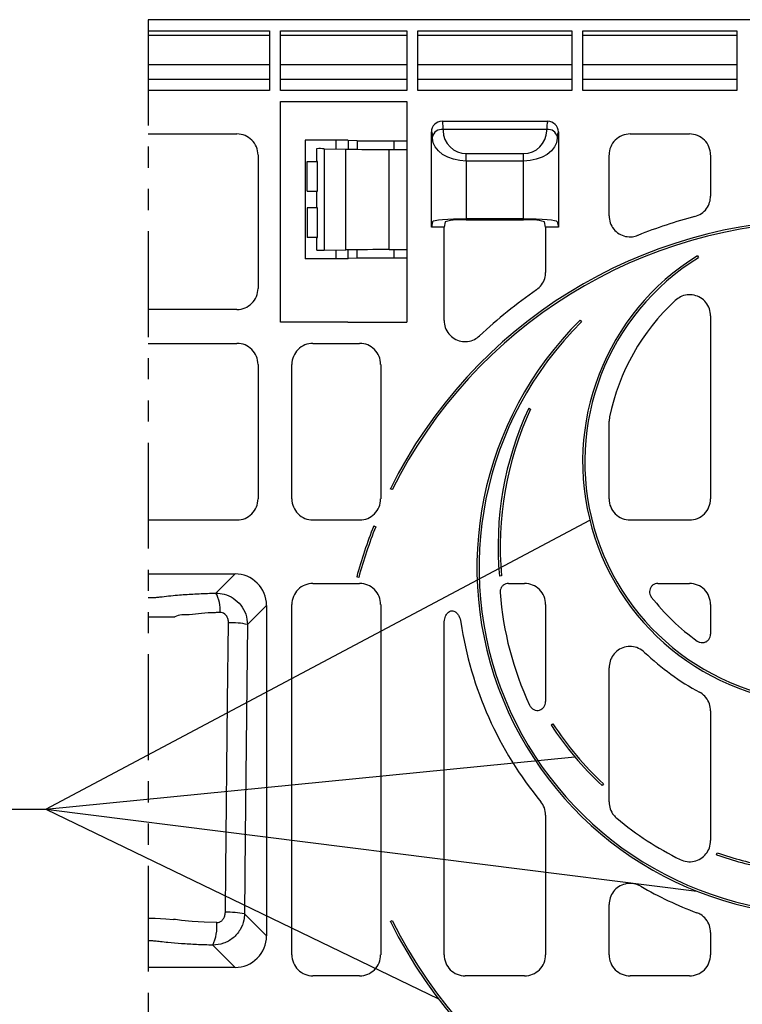
# Model space of a CAD drawing. Extents: x 103 to 6392, y -355 to 1422.
# Drawn here: x 3371 to 3542, y 1189 to 1422 of the extents above; entities that cross this region are included whole.
import ezdxf

# ---------------------------------------------------------------- set-up
doc = ezdxf.new("R2010")
doc.units = 0
doc.header["$LTSCALE"] = 5
doc.header["$MEASUREMENT"] = 0
doc.linetypes.add('PHANTOMX2', pattern=[5, 2.5, -0.5, 0.5, -0.5, 0.5, -0.5])
for name, color, linetype in [('DUENN-18', 10, 'CONTINUOUS'), ('PHANTOM', 10, 'PHANTOMX2'), ('SICHTBAR', 10, 'CONTINUOUS'), ('TEXT35', 10, 'CONTINUOUS')]:
    doc.layers.add(name, color=color, linetype=linetype)

msp = doc.modelspace()

# ---------------------------------------------------------------- linework, layer by layer
at = {"layer": 'DUENN-18'}
for p, q in [((3721.79, 1421.76), (3401.79, 1421.76)), ((3401.79, 1419.16), (3430.49, 1419.16)), ((3430.49, 1418.03), (3401.79, 1418.03)), ((3430.49, 1419.16), (3430.49, 1405.06)), ((3433.09, 1405.06), (3433.09, 1419.16)), ((3433.09, 1419.16), (3462.99, 1419.16)), ((3462.99, 1418.03), (3433.09, 1418.03)), ((3462.99, 1419.16), (3462.99, 1405.06)), ((3465.59, 1405.06), (3465.59, 1419.16)), ((3465.59, 1419.16), (3501.99, 1419.16)), ((3501.99, 1418.03), (3465.59, 1418.03)), ((3501.99, 1419.16), (3501.99, 1405.06)), ((3504.59, 1405.06), (3504.59, 1419.16)), ((3504.59, 1419.16), (3540.99, 1419.16)), ((3540.99, 1418.03), (3504.59, 1418.03)), ((3540.99, 1419.16), (3540.99, 1405.06)), ((3401.79, 1411.21), (3430.49, 1411.21)), ((3433.09, 1411.21), (3462.99, 1411.21)), ((3465.59, 1411.21), (3501.99, 1411.21)), ((3504.59, 1411.21), (3540.99, 1411.21)), ((3430.49, 1407.63), (3401.79, 1407.63)), ((3462.99, 1407.63), (3433.09, 1407.63)), ((3501.99, 1407.63), (3465.59, 1407.63)), ((3540.99, 1407.63), (3504.59, 1407.63)), ((3430.49, 1405.06), (3401.79, 1405.06)), ((3462.99, 1405.06), (3433.09, 1405.06)), ((3501.99, 1405.06), (3465.59, 1405.06)), ((3540.99, 1405.06), (3504.59, 1405.06)), ((3433.09, 1350.26), (3433.09, 1402.46)), ((3433.09, 1402.46), (3449.05, 1402.46)), ((3449.05, 1402.46), (3449.08, 1402.46)), ((3449.08, 1402.46), (3451.24, 1402.46)), ((3451.24, 1402.46), (3460.11, 1402.46)), ((3460.11, 1402.46), (3462.99, 1402.46)), ((3462.99, 1402.46), (3462.99, 1393.14)), ((3471.29, 1397.76), (3496.29, 1397.76)), ((3471.29, 1397.76), (3471.48, 1397.57)), ((3401.79, 1394.76), (3422.81, 1394.76)), ((3468.79, 1372.76), (3468.79, 1395.26)), ((3468.98, 1395.07), (3468.79, 1395.26)), ((3469.03, 1393.75), (3469.03, 1394.04)), ((3471.53, 1395.81), (3471.53, 1395.52)), ((3496.05, 1395.81), (3471.53, 1395.81)), ((3496.05, 1395.52), (3496.05, 1395.81)), ((3498.55, 1394.04), (3498.55, 1393.75)), ((3498.79, 1395.26), (3498.79, 1372.76)), ((3515.77, 1394.76), (3529.81, 1394.76)), ((3438.9, 1393.26), (3438.9, 1365.26)), ((3448.98, 1393.26), (3438.9, 1393.26)), ((3446.23, 1391.3), (3446.23, 1393.22)), ((3449.08, 1393.21), (3448.98, 1393.26)), ((3449.08, 1393.21), (3449.08, 1391.21)), ((3451.24, 1393.16), (3449.08, 1393.21)), ((3451.24, 1393.16), (3451.24, 1391.16)), ((3459.95, 1391.12), (3459.95, 1393.13)), ((3463, 1393.14), (3463, 1391.14)), ((3427.79, 1389.78), (3427.79, 1358.24)), ((3441.68, 1388.28), (3441.68, 1391.28)), ((3443.45, 1391.27), (3448.52, 1391.15)), ((3443.45, 1391.27), (3443.45, 1367.25)), ((3448.52, 1367.38), (3448.52, 1391.15)), ((3458.76, 1391.11), (3462.98, 1391.11)), ((3458.76, 1367.42), (3458.76, 1391.11)), ((3462.98, 1391.11), (3462.99, 1391.12)), ((3462.98, 1391.11), (3462.98, 1367.42)), ((3463, 1391.14), (3462.99, 1391.12)), ((3477.03, 1388.35), (3477.03, 1390.12)), ((3477.03, 1390.12), (3490.55, 1390.12)), ((3490.55, 1388.35), (3490.55, 1390.12)), ((3510.79, 1375.43), (3510.79, 1389.78)), ((3534.79, 1389.78), (3534.79, 1380.07)), ((3439.41, 1388.26), (3441.68, 1388.28)), ((3439.41, 1381.26), (3439.41, 1388.26)), ((3441.87, 1381.25), (3441.87, 1388.28)), ((3477.03, 1388.35), (3477.03, 1374.67)), ((3490.55, 1388.35), (3477.03, 1388.35)), ((3490.55, 1374.67), (3490.55, 1388.35)), ((3439.41, 1381.26), (3441.68, 1381.25)), ((3441.68, 1377.28), (3441.68, 1381.25)), ((3441.68, 1377.28), (3439.41, 1377.26)), ((3439.41, 1377.26), (3439.41, 1370.26)), ((3441.87, 1370.25), (3441.87, 1377.28)), ((3469.03, 1373.98), (3468.79, 1372.76)), ((3472.03, 1374), (3471.79, 1372.76)), ((3490.55, 1374.67), (3477.03, 1374.67)), ((3477.03, 1374.43), (3490.54, 1374.43)), ((3495.79, 1372.76), (3495.54, 1374)), ((3498.55, 1373.98), (3498.79, 1372.76)), ((3471.79, 1372.76), (3468.79, 1372.76)), ((3471.79, 1350.69), (3471.79, 1372.76)), ((3498.79, 1372.76), (3495.79, 1372.76)), ((3495.79, 1372.76), (3495.79, 1362.02)), ((3441.68, 1370.25), (3439.41, 1370.26)), ((3441.68, 1367.25), (3441.68, 1370.25)), ((3443.45, 1367.25), (3448.52, 1367.38)), ((3446.23, 1365.31), (3446.23, 1367.23)), ((3449.08, 1365.31), (3449.08, 1367.32)), ((3451.24, 1365.37), (3451.24, 1367.37)), ((3458.76, 1367.42), (3462.98, 1367.42)), ((3459.95, 1365.4), (3459.95, 1367.4)), ((3462.99, 1367.4), (3462.98, 1367.42)), ((3462.99, 1367.4), (3463, 1367.39)), ((3463, 1367.39), (3463, 1365.39)), ((3448.98, 1365.26), (3438.9, 1365.26)), ((3449.08, 1365.31), (3448.98, 1365.26)), ((3451.24, 1365.37), (3449.08, 1365.31)), ((3462.99, 1365.39), (3462.99, 1350.26)), ((3422.81, 1353.26), (3401.79, 1353.26)), ((3449.05, 1350.26), (3433.09, 1350.26)), ((3449.05, 1350.26), (3449.08, 1350.26)), ((3449.08, 1350.26), (3451.24, 1350.26)), ((3451.24, 1350.26), (3460.11, 1350.26)), ((3460.11, 1350.26), (3462.99, 1350.26)), ((3534.79, 1351.73), (3534.79, 1308.49)), ((3401.79, 1345.26), (3422.81, 1345.26)), ((3440.77, 1345.26), (3451.81, 1345.26)), ((3427.79, 1340.28), (3427.79, 1308.49)), ((3435.79, 1308.49), (3435.79, 1340.28)), ((3456.79, 1340.28), (3456.79, 1308.49)), ((3510.89, 1327.93), (3510.79, 1326.91)), ((3510.79, 1308.49), (3510.79, 1326.91)), ((3422.81, 1303.51), (3401.79, 1303.51)), ((3451.81, 1303.51), (3440.77, 1303.51)), ((3529.81, 1303.51), (3515.77, 1303.51)), ((3401.79, 1290.76), (3422.34, 1290.76)), ((3417.82, 1286.23), (3422.34, 1290.76)), ((3440.77, 1288.51), (3451.81, 1288.51)), ((3487, 1288.51), (3490.81, 1288.51)), ((3522.35, 1288.51), (3529.81, 1288.51)), ((3429.79, 1283.32), (3425.28, 1278.81)), ((3429.79, 1283.32), (3429.79, 1205.21)), ((3435.79, 1200.74), (3435.79, 1283.53)), ((3456.79, 1283.53), (3456.79, 1200.74)), ((3495.79, 1283.53), (3495.79, 1260.59)), ((3534.79, 1283.53), (3534.79, 1276.52)), ((3471.79, 1200.74), (3471.79, 1279.06)), ((3510.79, 1236.86), (3510.79, 1268.59)), ((3534.79, 1258.41), (3534.79, 1227.73)), ((3495.79, 1233.76), (3495.79, 1200.74)), ((3510.79, 1200.74), (3510.79, 1212.62)), ((3424.6, 1210.4), (3429.79, 1205.21)), ((3534.79, 1206.02), (3534.79, 1200.74)), ((3422.34, 1197.76), (3417.09, 1203.02)), ((3422.34, 1197.76), (3401.79, 1197.76)), ((3451.81, 1195.76), (3440.77, 1195.76)), ((3490.81, 1195.76), (3476.77, 1195.76)), ((3529.81, 1195.76), (3515.77, 1195.76))]:
    msp.add_line(p, q, dxfattribs=at)
at = {"layer": 'DUENN-18', "flags": 128}
for points in [[(3477.03, 1388.35), (3475.49, 1388.45), (3474, 1388.76), (3472.63, 1389.26), (3471.42, 1389.93), (3470.43, 1390.74), (3469.68, 1391.68), (3469.21, 1392.69), (3469.03, 1393.75)], [(3498.55, 1393.75), (3498.37, 1392.69), (3497.9, 1391.68), (3497.15, 1390.74), (3496.15, 1389.93), (3494.95, 1389.26), (3493.58, 1388.76), (3492.09, 1388.45), (3490.55, 1388.35)], [(3477.03, 1374.67), (3475.49, 1374.65), (3474, 1374.61), (3472.63, 1374.55), (3471.42, 1374.47), (3470.43, 1374.36), (3469.68, 1374.24), (3469.21, 1374.11), (3469.03, 1373.98)], [(3498.55, 1373.98), (3498.37, 1374.11), (3497.9, 1374.24), (3497.15, 1374.36), (3496.15, 1374.47), (3494.95, 1374.55), (3493.58, 1374.61), (3492.09, 1374.65), (3490.55, 1374.67)], [(3401.79, 1280.59), (3403.4, 1280.59), (3406.1, 1280.6), (3408.13, 1280.6), (3408.13, 1280.6)], [(3420.06, 1210.79), (3420.17, 1220.76), (3420.6, 1260.63), (3420.8, 1279.21)], [(3425.28, 1278.81), (3424.78, 1228.75), (3424.6, 1210.4)], [(3401.79, 1209.37), (3403.46, 1209.37), (3405.98, 1209.27), (3407.77, 1209.12), (3407.77, 1209.12)], [(3418.04, 1208.37), (3415.03, 1208.47), (3412.2, 1208.64), (3409.67, 1208.88), (3408.29, 1209.05), (3407.77, 1209.12), (3407.77, 1209.12)]]:
    msp.add_lwpolyline(points, dxfattribs=at)
at = {"layer": 'DUENN-18'}
for centre, radius, start, end in [((3471.29, 1395.26), 2.5, 89.9974, 180.003), ((3443.74, 1396.02), 27.79, 359.5627, 3.1856), ((3500.91, 1396.21), 4.87, 161.4285, 184.7034), ((3496.29, 1395.26), 2.5, 359.9969, 90.0026), ((3422.81, 1389.79), 4.97, 359.9257, 90.0745), ((3459.54, 1394.17), 9.48, 359.2555, 5.454), ((3471.24, 1393.56), 2.27, 82.7757, 167.7619), ((3477.03, 1395.62), 5.5, 181, 270.0002), ((3490.55, 1395.62), 5.5, 269.9999, 358.9999), ((3496.34, 1393.56), 2.27, 12.238, 97.2244), ((3500.64, 1394.27), 2.1, 151.7658, 186.2142), ((3515.76, 1389.79), 4.97, 89.9255, 180.0743), ((3529.81, 1389.79), 4.97, 359.9257, 90.0745), ((3439.08, 1399.36), 6.1, 268.2685, 270.2764), ((3458.01, 2042.45), 649.32, 269.40252, 270.17064), ((3460.75, 1563.46), 170.34, 269.731, 270.7579), ((3442.43, 1261.66), 129.62, 89.5459, 90.3288), ((3456.76, 2242.83), 851.72, 269.44577, 270.13476), ((3442.21, 1284.26), 104.02, 90.1887, 90.2907), ((3442.21, 1485.27), 104.02, 269.7093, 269.8113), ((3442.1, 1300.33), 76.94, 90.1708, 90.3087), ((3475.82, 1359.23), 15.25, 85.4429, 104.3849), ((3491.75, 1359.23), 15.25, 75.6151, 94.557), ((3561.79, 1259.76), 119.5, 104.8871, 111.6963), ((3442.21, 1474.27), 104.02, 269.7093, 269.8113), ((3442.42, 1500.12), 132.87, 269.6808, 270.4446), ((3456.76, 515.69), 851.72, 89.86524, 90.55423), ((3439.08, 1358.99), 6.28, 89.7449, 91.6942), ((3458.01, 717.07), 648.34, 89.82878, 90.59807), ((3460.69, 1180.7), 184.7, 89.2821, 90.2291), ((3422.81, 1358.24), 4.97, 269.926, 0.0741), ((3561.79, 1259.76), 119.5, 124.7654, 133.0775), ((3561.79, 1317.26), 52, 132.857, 168.1621), ((3422.81, 1340.29), 4.97, 359.9259, 90.074), ((3440.76, 1340.29), 4.97, 89.926, 180.074), ((3451.81, 1340.29), 4.97, 359.926, 90.0739), ((3422.81, 1308.49), 4.97, 269.926, 0.0741), ((3440.76, 1308.49), 4.97, 179.926, 270.074), ((3451.81, 1308.49), 4.97, 269.9261, 0.074), ((3515.76, 1308.49), 4.97, 179.9259, 270.074), ((3529.81, 1308.49), 4.97, 269.926, 0.0741), ((3422.36, 1283.34), 7.43, 359.8553, 90.1448), ((3440.76, 1283.54), 4.97, 89.926, 180.074), ((3451.81, 1283.54), 4.97, 359.926, 90.0739), ((3490.81, 1283.54), 4.97, 359.9259, 90.074), ((3529.81, 1283.54), 4.97, 359.9259, 90.074), ((3410.61, 1282.29), 8.22, 355.6103, 28.7338), ((3561.79, 1292.26), 77, 184.3907, 204.9776), ((3561.79, 1317.26), 52, 217.9342, 234.5661), ((3421.45, 1261.05), 18.17, 77.8235, 92.0412), ((3561.79, 1292.26), 87, 188.5316, 219.4939), ((3561.79, 1317.26), 62, 226.6033, 241.48), ((3561.79, 1292.26), 77, 230.2837, 243.6367), ((3561.79, 1292.26), 87, 239.9795, 249.6538), ((3420.73, 1192.35), 18.45, 77.8869, 92.0865), ((3407.97, 1207.39), 10.11, 334.3667, 5.5181), ((3422.36, 1205.19), 7.43, 269.8554, 0.1446), ((3440.76, 1200.74), 4.97, 179.9258, 270.0743), ((3451.81, 1200.74), 4.97, 269.9258, 0.0741), ((3476.76, 1200.74), 4.97, 179.9259, 270.0742), ((3490.81, 1200.74), 4.97, 269.9256, 0.0743), ((3515.76, 1200.74), 4.97, 179.9257, 270.0744), ((3529.81, 1200.74), 4.97, 269.9257, 0.0742)]:
    msp.add_arc(centre, radius, start, end, dxfattribs=at)
for points, knots in [([(3531.09, 1375.25), (3531.62, 1375.45), (3532.67, 1375.84), (3533.88, 1377.06), (3534.65, 1378.51), (3534.75, 1379.57), (3534.79, 1380.07)], [0, 0, 0, 0, 0.257433, 0.514899, 0.771718, 1, 1, 1, 1]), ([(3510.79, 1375.43), (3510.84, 1374.86), (3510.95, 1373.73), (3511.82, 1372.23), (3513.08, 1371.1), (3514.66, 1370.47), (3516.24, 1370.37), (3517.19, 1370.67), (3517.61, 1370.8)], [0, 0, 0, 0, 0.174079, 0.348221, 0.520944, 0.692498, 0.864177, 1, 1, 1, 1]), ([(3493.65, 1357.93), (3494.07, 1358.3), (3494.93, 1359.03), (3495.66, 1360.51), (3495.75, 1361.55), (3495.79, 1362.02)], [0, 0, 0, 0, 0.349828, 0.699679, 1, 1, 1, 1]), ([(3534.79, 1351.73), (3534.73, 1352.3), (3534.62, 1353.45), (3533.75, 1354.97), (3532.47, 1356.1), (3530.89, 1356.73), (3529.22, 1356.79), (3527.65, 1356.34), (3526.81, 1355.69), (3526.42, 1355.38)], [0, 0, 0, 0, 0.148221, 0.296543, 0.442352, 0.585414, 0.727549, 0.870877, 1, 1, 1, 1]), ([(3471.79, 1350.69), (3471.84, 1350.11), (3471.95, 1348.97), (3472.83, 1347.45), (3474.11, 1346.31), (3475.68, 1345.69), (3477.36, 1345.63), (3478.94, 1346.08), (3479.77, 1346.74), (3480.17, 1347.05)], [0, 0, 0, 0, 0.148026, 0.296156, 0.441754, 0.584554, 0.726386, 0.869416, 1, 1, 1, 1]), ([(3487, 1288.51), (3486.78, 1288.49), (3486.33, 1288.45), (3485.73, 1288.1), (3485.28, 1287.6), (3485.02, 1286.99), (3485.02, 1286.57), (3485.01, 1286.37)], [0, 0, 0, 0, 0.205236, 0.410517, 0.61482, 0.818614, 1, 1, 1, 1]), ([(3522.35, 1288.51), (3522.12, 1288.49), (3521.66, 1288.45), (3521.06, 1288.1), (3520.6, 1287.59), (3520.35, 1286.96), (3520.33, 1286.29), (3520.49, 1285.71), (3520.69, 1285.41), (3520.77, 1285.3)], [0, 0, 0, 0, 0.1532296, 0.3065469, 0.4577138, 0.6066346, 0.754966, 0.9045521, 1, 1, 1, 1]), ([(3401.79, 1285.17), (3402.02, 1285.17), (3402.63, 1285.17), (3403.56, 1285.21), (3405.64, 1285.44), (3408.56, 1285.78), (3412.48, 1286.03), (3415.51, 1286.17), (3417.32, 1286.22), (3417.82, 1286.23)], [0, 0, 0, 0, 0.042838, 0.114135, 0.173184, 0.434401, 0.661974, 0.907655, 1, 1, 1, 1]), ([(3417.82, 1286.23), (3418.48, 1286.18), (3419.93, 1286.07), (3422.01, 1285.1), (3423.79, 1283.46), (3425.03, 1281.27), (3425.2, 1279.63), (3425.28, 1278.81)], [0, 0, 0, 0, 0.171586, 0.371358, 0.577736, 0.790128, 1, 1, 1, 1]), ([(3418.8, 1281.66), (3418.41, 1281.64), (3416.96, 1281.58), (3414.51, 1281.47), (3411.43, 1280.95), (3409.09, 1281.24), (3408.13, 1280.6), (3408.13, 1280.6)], [0, 0, 0, 0, 0.110779, 0.405826, 0.679145, 0.999995, 1, 1, 1, 1]), ([(3420.8, 1279.21), (3420.78, 1279.48), (3420.75, 1280.02), (3420.44, 1280.75), (3419.96, 1281.3), (3419.39, 1281.62), (3418.99, 1281.65), (3418.8, 1281.66)], [0, 0, 0, 0, 0.232733, 0.457152, 0.660331, 0.845007, 1, 1, 1, 1]), ([(3471.79, 1279.06), (3471.79, 1279.2), (3471.81, 1279.78), (3472.02, 1280.65), (3472.49, 1281.47), (3472.97, 1281.88), (3473.41, 1282.06), (3473.86, 1282.07), (3474.35, 1281.89), (3474.85, 1281.48), (3475.44, 1280.65), (3475.63, 1279.87), (3475.75, 1279.36)], [0, 0, 0, 0, 0.0551634, 0.2337041, 0.3494618, 0.4253151, 0.4788656, 0.5393393, 0.5994453, 0.6826283, 0.7914006, 1, 1, 1, 1]), ([(3531.64, 1274.89), (3531.84, 1274.78), (3532.24, 1274.55), (3532.93, 1274.49), (3533.59, 1274.64), (3534.16, 1275), (3534.58, 1275.54), (3534.77, 1276.07), (3534.78, 1276.41), (3534.79, 1276.52)], [0, 0, 0, 0, 0.156002, 0.312088, 0.466175, 0.618239, 0.769852, 0.922729, 1, 1, 1, 1]), ([(3519.19, 1272.21), (3518.74, 1272.57), (3517.83, 1273.28), (3516.12, 1273.69), (3514.42, 1273.53), (3512.88, 1272.82), (3511.69, 1271.64), (3510.93, 1270.18), (3510.83, 1269.11), (3510.79, 1268.59)], [0, 0, 0, 0, 0.147735, 0.295573, 0.440842, 0.583263, 0.724694, 0.867333, 1, 1, 1, 1]), ([(3534.79, 1258.41), (3534.73, 1258.97), (3534.62, 1260.09), (3533.76, 1261.58), (3532.85, 1262.41), (3532.27, 1262.74), (3532.19, 1262.79)], [0, 0, 0, 0, 0.314335, 0.628699, 0.942625, 1, 1, 1, 1]), ([(3491.99, 1259.75), (3492.12, 1259.53), (3492.37, 1259.1), (3492.99, 1258.67), (3493.67, 1258.48), (3494.35, 1258.54), (3494.93, 1258.82), (3495.4, 1259.27), (3495.72, 1259.88), (3495.77, 1260.35), (3495.79, 1260.59)], [0, 0, 0, 0, 0.135431, 0.271134, 0.399382, 0.518379, 0.632373, 0.746982, 0.867041, 1, 1, 1, 1]), ([(3495.79, 1233.76), (3495.73, 1234.36), (3495.63, 1235.51), (3494.97, 1236.47), (3494.65, 1236.93)], [0, 0, 0, 0, 0.513843, 1, 1, 1, 1]), ([(3510.79, 1236.86), (3510.84, 1236.31), (3510.96, 1235.19), (3511.69, 1233.88), (3512.34, 1233.26), (3512.59, 1233.03)], [0, 0, 0, 0, 0.3841574, 0.7683264, 1, 1, 1, 1]), ([(3527.6, 1223.27), (3528.13, 1223.07), (3529.19, 1222.67), (3530.92, 1222.77), (3532.5, 1223.41), (3533.76, 1224.54), (3534.62, 1226.03), (3534.73, 1227.16), (3534.79, 1227.73)], [0, 0, 0, 0, 0.167424, 0.334913, 0.500824, 0.665329, 0.829793, 1, 1, 1, 1]), ([(3518.26, 1216.93), (3517.74, 1217.17), (3516.71, 1217.64), (3514.97, 1217.65), (3513.36, 1217.11), (3512.02, 1216.07), (3511.11, 1214.64), (3510.81, 1213.42), (3510.79, 1212.74), (3510.79, 1212.62)], [0, 0, 0, 0, 0.162559, 0.32519, 0.486086, 0.645349, 0.804426, 0.964813, 1, 1, 1, 1]), ([(3424.6, 1210.4), (3424.57, 1209.91), (3424.47, 1208.6), (3423.63, 1206.55), (3421.95, 1204.61), (3419.67, 1203.28), (3417.94, 1203.1), (3417.09, 1203.02)], [0, 0, 0, 0, 0.125852, 0.338555, 0.556708, 0.780358, 1, 1, 1, 1]), ([(3418.04, 1208.37), (3418.23, 1208.38), (3418.46, 1208.4), (3418.91, 1208.57), (3419.37, 1208.89), (3419.81, 1209.54), (3420.02, 1210.2), (3420.05, 1210.63), (3420.06, 1210.79)], [0, 0, 0, 0, 0.163068, 0.198159, 0.409, 0.630606, 0.860445, 1, 1, 1, 1]), ([(3534.79, 1206.02), (3534.73, 1206.58), (3534.62, 1207.7), (3533.76, 1209.19), (3532.67, 1210.19), (3531.85, 1210.55), (3531.54, 1210.69)], [0, 0, 0, 0, 0.27746, 0.554944, 0.831873, 1, 1, 1, 1]), ([(3417.09, 1203.02), (3415.82, 1203.06), (3413.34, 1203.13), (3409.8, 1203.33), (3406.95, 1203.57), (3404.86, 1203.81), (3403.51, 1203.99), (3402.53, 1204.03), (3402, 1204.03), (3401.79, 1204.03)], [0, 0, 0, 0, 0.249244, 0.483506, 0.69344, 0.808581, 0.89597, 0.95842, 1, 1, 1, 1])]:
    msp.add_open_spline(points, degree=3, knots=knots, dxfattribs=at)
at = {"layer": 'PHANTOM', "ltscale": 2}
msp.add_line((3401.79, 1421.76), (3401.79, 514.76), dxfattribs=at)
at = {"layer": 'SICHTBAR'}
for p, q in [((3531.66, 1365.94), (3531.92, 1365.52)), ((3503.94, 1350.74), (3504.3, 1350.38)), ((3491.78, 1329.91), (3492.23, 1329.7)), ((3459.51, 1310.68), (3459.06, 1310.9)), ((3455.14, 1302.11), (3455.6, 1301.92)), ((3451.6, 1289.95), (3451.12, 1290.08)), ((3485.36, 1290.29), (3484.86, 1290.24)), ((3497.08, 1255.07), (3497.5, 1255.34)), ((3509.46, 1241.12), (3509.12, 1240.75)), ((3536.21, 1224.37), (3536.37, 1224.84)), ((3459.06, 1208.62), (3459.51, 1208.85))]:
    msp.add_line(p, q, dxfattribs=at)
for centre, radius, start, end in [((3561.79, 1259.76), 114.75, 26.4663, 153.5337), ((3561.79, 1259.76), 114.25, 26.4663, 153.5337), ((3561.79, 1317.26), 57.25, 121.7569, 58.2431), ((3561.79, 1317.26), 56.75, 121.7569, 58.2431), ((3561.79, 1292.26), 82.25, 134.6906, 45.3094), ((3561.79, 1292.26), 81.75, 134.6906, 45.3094), ((3561.79, 1297.26), 77.25, 155, 185.2159), ((3561.79, 1297.26), 76.75, 155, 185.2159), ((3561.79, 1259.76), 114.75, 158.3463, 164.681), ((3561.79, 1259.76), 114.25, 158.3463, 164.6811), ((3561.79, 1297.26), 77.25, 213.1058, 227.0143), ((3561.79, 1297.26), 76.75, 213.1059, 227.0141), ((3561.79, 1297.26), 77.25, 250.6604, 259.9025), ((3561.79, 1297.27), 76.75, 250.6604, 259.9022), ((3561.79, 1259.76), 114.75, 206.4663, 333.5337), ((3561.79, 1259.76), 114.25, 206.4663, 333.5337)]:
    msp.add_arc(centre, radius, start, end, dxfattribs=at)
at = {"layer": 'TEXT35'}
for p, q in [((3377.63, 1235.15), (3506.23, 1303.46)), ((3377.63, 1235.15), (3502.66, 1247.55)), ((3144.42, 1235.15), (3377.63, 1235.15)), ((3377.63, 1235.15), (3470.44, 1190.31)), ((3377.63, 1235.15), (3531.54, 1215.78))]:
    msp.add_line(p, q, dxfattribs=at)

doc.saveas('drawing.dxf')
